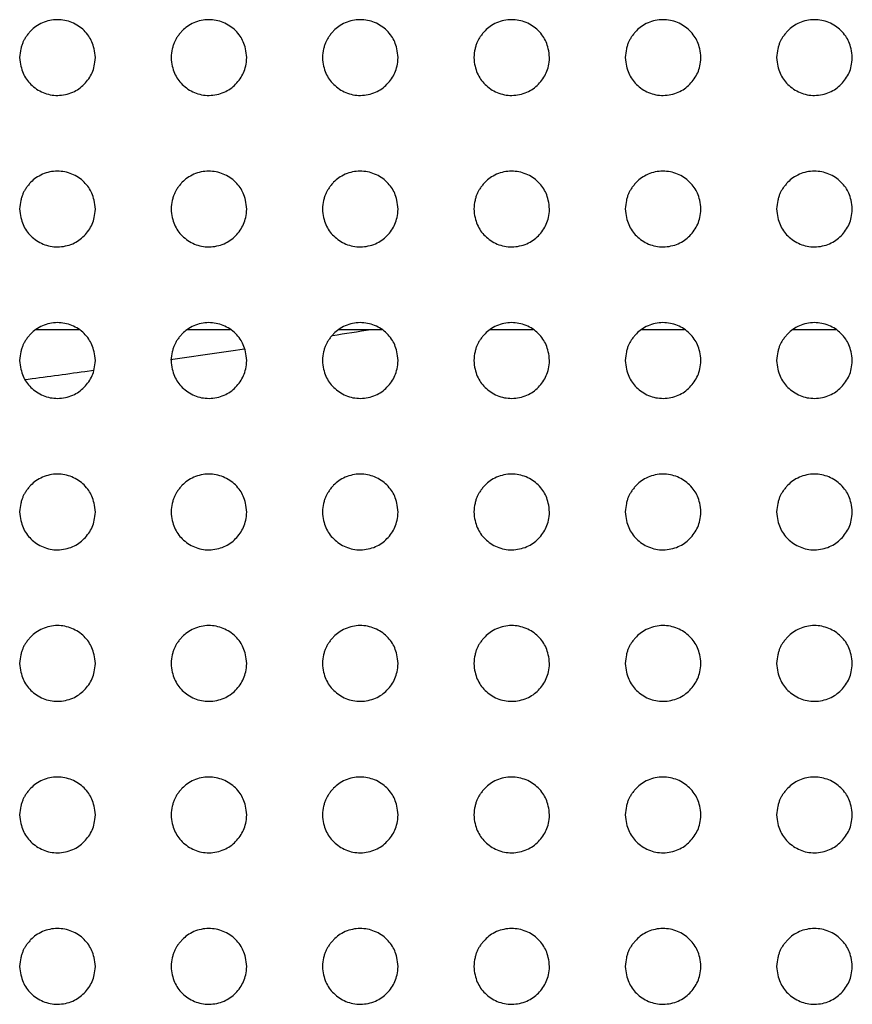
# Model space of a CAD drawing. Units: millimetres. Extents: x 0 to 7000, y 0 to 3600.
# Drawn here: x 1899 to 1910, y 1636 to 1649 of the extents above; entities that cross this region are included whole.
import ezdxf

# ---------------------------------------------------------------- set-up
doc = ezdxf.new("R2010")
doc.units = ezdxf.units.MM
doc.header["$LTSCALE"] = 385
doc.layers.get('0').update_dxf_attribs({"linetype": 'CONTINUOUS'})
doc.layers.add('02___PRT_ALL_AXES', color=7, linetype='CONTINUOUS')

msp = doc.modelspace()

# ---------------------------------------------------------------- linework, layer by layer
at = {"color": 7, "linetype": 'CONTINUOUS'}
for p, q in [((1899.439, 1644.707), (1900.004, 1644.707)), ((1901.439, 1644.707), (1902.004, 1644.707)), ((1903.439, 1644.707), (1904.004, 1644.707)), ((1903.864, 1644.707), (1904.004, 1644.707)), ((1905.439, 1644.707), (1906.004, 1644.707)), ((1905.439, 1644.707), (1906.004, 1644.707)), ((1907.439, 1644.707), (1908.004, 1644.707)), ((1909.439, 1644.708), (1910.004, 1644.708)), ((1900.082, 1644.153), (1900.202, 1644.17)), ((1900.082, 1644.153), (1900.201, 1644.169))]:
    msp.add_line(p, q, dxfattribs=at)
for centre, radius, start, end in [((1872.587, 1844.715), 202.438, 278.74138, 278.88791), ((1873.337, 1839.728), 197.395, 278.11887, 278.40583), ((1874.057, 1834.578), 192.195, 277.5425, 277.78212)]:
    msp.add_arc(centre, radius, start, end, dxfattribs=at)
at = {"layer": '02___PRT_ALL_AXES', "color": 7, "linetype": 'CONTINUOUS'}
for points, knots in [([(1900.221, 1648.297), (1900.218, 1648.339), (1900.207, 1648.417), (1900.177, 1648.508), (1900.138, 1648.58), (1900.073, 1648.657), (1900, 1648.716), (1899.912, 1648.763), (1899.818, 1648.791), (1899.72, 1648.801), (1899.618, 1648.79), (1899.521, 1648.759), (1899.432, 1648.709), (1899.38, 1648.663), (1899.337, 1648.615), (1899.307, 1648.575), (1899.282, 1648.537), (1899.265, 1648.501), (1899.249, 1648.46), (1899.232, 1648.396), (1899.224, 1648.34), (1899.221, 1648.298)], [0, 0, 0, 0, 0.062594, 0.125101, 0.187608, 0.250114, 0.312621, 0.375128, 0.437634, 0.500141, 0.562647, 0.625154, 0.687661, 0.750167, 0.781421, 0.812674, 0.843927, 0.875181, 0.906434, 0.937687, 1, 1, 1, 1]), ([(1902.221, 1648.297), (1902.218, 1648.339), (1902.207, 1648.417), (1902.177, 1648.508), (1902.138, 1648.58), (1902.073, 1648.657), (1902, 1648.716), (1901.912, 1648.763), (1901.818, 1648.791), (1901.719, 1648.801), (1901.618, 1648.79), (1901.521, 1648.759), (1901.432, 1648.709), (1901.38, 1648.663), (1901.337, 1648.615), (1901.307, 1648.575), (1901.282, 1648.537), (1901.265, 1648.501), (1901.249, 1648.46), (1901.232, 1648.396), (1901.224, 1648.34), (1901.221, 1648.298)], [0, 0, 0, 0, 0.062597, 0.125103, 0.18761, 0.250116, 0.312623, 0.37513, 0.437636, 0.500143, 0.56265, 0.625156, 0.687663, 0.750169, 0.781423, 0.812676, 0.843929, 0.875183, 0.906436, 0.937689, 1, 1, 1, 1]), ([(1904.221, 1648.297), (1904.218, 1648.339), (1904.207, 1648.417), (1904.177, 1648.508), (1904.138, 1648.58), (1904.073, 1648.657), (1904, 1648.716), (1903.912, 1648.763), (1903.818, 1648.791), (1903.719, 1648.801), (1903.618, 1648.79), (1903.521, 1648.759), (1903.432, 1648.709), (1903.38, 1648.663), (1903.337, 1648.615), (1903.307, 1648.575), (1903.282, 1648.537), (1903.265, 1648.501), (1903.249, 1648.46), (1903.232, 1648.396), (1903.224, 1648.34), (1903.221, 1648.298)], [0, 0, 0, 0, 0.062597, 0.125103, 0.18761, 0.250116, 0.312623, 0.37513, 0.437636, 0.500143, 0.56265, 0.625156, 0.687663, 0.750169, 0.781423, 0.812676, 0.843929, 0.875183, 0.906436, 0.937689, 1, 1, 1, 1]), ([(1906.221, 1648.297), (1906.218, 1648.339), (1906.207, 1648.417), (1906.177, 1648.508), (1906.138, 1648.58), (1906.073, 1648.657), (1906, 1648.716), (1905.912, 1648.763), (1905.818, 1648.791), (1905.719, 1648.801), (1905.618, 1648.79), (1905.521, 1648.759), (1905.432, 1648.709), (1905.38, 1648.663), (1905.337, 1648.615), (1905.307, 1648.575), (1905.282, 1648.537), (1905.265, 1648.501), (1905.249, 1648.46), (1905.232, 1648.396), (1905.224, 1648.34), (1905.221, 1648.298)], [0, 0, 0, 0, 0.062597, 0.125103, 0.18761, 0.250116, 0.312623, 0.37513, 0.437636, 0.500143, 0.56265, 0.625156, 0.687663, 0.750169, 0.781423, 0.812676, 0.843929, 0.875183, 0.906436, 0.937689, 1, 1, 1, 1]), ([(1908.221, 1648.297), (1908.218, 1648.339), (1908.207, 1648.417), (1908.177, 1648.508), (1908.138, 1648.58), (1908.073, 1648.657), (1908, 1648.716), (1907.912, 1648.763), (1907.818, 1648.791), (1907.719, 1648.801), (1907.618, 1648.79), (1907.521, 1648.759), (1907.432, 1648.709), (1907.38, 1648.663), (1907.337, 1648.615), (1907.307, 1648.575), (1907.282, 1648.537), (1907.265, 1648.501), (1907.249, 1648.46), (1907.232, 1648.396), (1907.224, 1648.34), (1907.221, 1648.298)], [0, 0, 0, 0, 0.062597, 0.125103, 0.18761, 0.250116, 0.312623, 0.37513, 0.437636, 0.500143, 0.56265, 0.625156, 0.687663, 0.750169, 0.781423, 0.812676, 0.843929, 0.875183, 0.906436, 0.937689, 1, 1, 1, 1]), ([(1910.221, 1648.297), (1910.218, 1648.339), (1910.207, 1648.417), (1910.177, 1648.508), (1910.138, 1648.58), (1910.073, 1648.657), (1910, 1648.716), (1909.912, 1648.763), (1909.818, 1648.791), (1909.719, 1648.801), (1909.618, 1648.79), (1909.521, 1648.759), (1909.432, 1648.709), (1909.38, 1648.663), (1909.337, 1648.615), (1909.307, 1648.575), (1909.282, 1648.537), (1909.265, 1648.501), (1909.249, 1648.46), (1909.232, 1648.396), (1909.224, 1648.34), (1909.221, 1648.298)], [0, 0, 0, 0, 0.062597, 0.125103, 0.18761, 0.250116, 0.312623, 0.37513, 0.437636, 0.500143, 0.56265, 0.625156, 0.687663, 0.750169, 0.781423, 0.812676, 0.843929, 0.875183, 0.906436, 0.937689, 1, 1, 1, 1]), ([(1899.221, 1648.298), (1899.227, 1648.214), (1899.258, 1648.083), (1899.359, 1647.937), (1899.526, 1647.823), (1899.721, 1647.784), (1899.932, 1647.829), (1900.08, 1647.937), (1900.191, 1648.094), (1900.216, 1648.214), (1900.221, 1648.297)], [0, 0, 0, 0, 0.125101, 0.250115, 0.375128, 0.500142, 0.625156, 0.75017, 0.875184, 1, 1, 1, 1]), ([(1901.221, 1648.298), (1901.227, 1648.214), (1901.258, 1648.083), (1901.359, 1647.937), (1901.526, 1647.823), (1901.721, 1647.784), (1901.932, 1647.829), (1902.08, 1647.937), (1902.191, 1648.094), (1902.216, 1648.214), (1902.221, 1648.297)], [0, 0, 0, 0, 0.125103, 0.250117, 0.375131, 0.500144, 0.625158, 0.750172, 0.875186, 1, 1, 1, 1]), ([(1903.221, 1648.298), (1903.227, 1648.214), (1903.258, 1648.083), (1903.359, 1647.937), (1903.526, 1647.823), (1903.721, 1647.784), (1903.932, 1647.829), (1904.08, 1647.937), (1904.191, 1648.094), (1904.216, 1648.214), (1904.221, 1648.297)], [0, 0, 0, 0, 0.125103, 0.250117, 0.375131, 0.500144, 0.625158, 0.750172, 0.875186, 1, 1, 1, 1]), ([(1905.221, 1648.298), (1905.227, 1648.214), (1905.258, 1648.083), (1905.359, 1647.937), (1905.526, 1647.823), (1905.721, 1647.784), (1905.932, 1647.829), (1906.08, 1647.937), (1906.191, 1648.094), (1906.216, 1648.214), (1906.221, 1648.297)], [0, 0, 0, 0, 0.125103, 0.250117, 0.375131, 0.500144, 0.625158, 0.750172, 0.875186, 1, 1, 1, 1]), ([(1907.221, 1648.298), (1907.227, 1648.214), (1907.258, 1648.083), (1907.359, 1647.937), (1907.526, 1647.823), (1907.721, 1647.784), (1907.932, 1647.829), (1908.08, 1647.937), (1908.191, 1648.094), (1908.216, 1648.214), (1908.221, 1648.297)], [0, 0, 0, 0, 0.125103, 0.250117, 0.375131, 0.500144, 0.625158, 0.750172, 0.875186, 1, 1, 1, 1]), ([(1909.221, 1648.298), (1909.227, 1648.214), (1909.258, 1648.083), (1909.359, 1647.937), (1909.526, 1647.823), (1909.721, 1647.784), (1909.932, 1647.829), (1910.08, 1647.937), (1910.191, 1648.094), (1910.216, 1648.214), (1910.221, 1648.297)], [0, 0, 0, 0, 0.125103, 0.250117, 0.375131, 0.500144, 0.625158, 0.750172, 0.875186, 1, 1, 1, 1]), ([(1900.221, 1646.297), (1900.218, 1646.339), (1900.207, 1646.417), (1900.177, 1646.508), (1900.138, 1646.58), (1900.073, 1646.657), (1900, 1646.716), (1899.912, 1646.763), (1899.818, 1646.791), (1899.72, 1646.801), (1899.618, 1646.79), (1899.521, 1646.759), (1899.432, 1646.709), (1899.38, 1646.663), (1899.337, 1646.615), (1899.307, 1646.575), (1899.282, 1646.537), (1899.265, 1646.501), (1899.249, 1646.46), (1899.232, 1646.396), (1899.224, 1646.34), (1899.221, 1646.298)], [0, 0, 0, 0, 0.062594, 0.125101, 0.187608, 0.250114, 0.312621, 0.375128, 0.437634, 0.500141, 0.562647, 0.625154, 0.687661, 0.750167, 0.781421, 0.812674, 0.843927, 0.875181, 0.906434, 0.937687, 1, 1, 1, 1]), ([(1902.221, 1646.297), (1902.218, 1646.339), (1902.207, 1646.417), (1902.177, 1646.508), (1902.138, 1646.58), (1902.073, 1646.657), (1902, 1646.716), (1901.912, 1646.763), (1901.818, 1646.791), (1901.719, 1646.801), (1901.618, 1646.79), (1901.521, 1646.759), (1901.432, 1646.709), (1901.38, 1646.663), (1901.337, 1646.615), (1901.307, 1646.575), (1901.282, 1646.537), (1901.265, 1646.501), (1901.249, 1646.46), (1901.232, 1646.396), (1901.224, 1646.34), (1901.221, 1646.298)], [0, 0, 0, 0, 0.062597, 0.125103, 0.18761, 0.250116, 0.312623, 0.37513, 0.437636, 0.500143, 0.56265, 0.625156, 0.687663, 0.750169, 0.781423, 0.812676, 0.843929, 0.875183, 0.906436, 0.937689, 1, 1, 1, 1]), ([(1904.221, 1646.297), (1904.218, 1646.339), (1904.207, 1646.417), (1904.177, 1646.508), (1904.138, 1646.58), (1904.073, 1646.657), (1904, 1646.716), (1903.912, 1646.763), (1903.818, 1646.791), (1903.719, 1646.801), (1903.618, 1646.79), (1903.521, 1646.759), (1903.432, 1646.709), (1903.38, 1646.663), (1903.337, 1646.615), (1903.307, 1646.575), (1903.282, 1646.537), (1903.265, 1646.501), (1903.249, 1646.46), (1903.232, 1646.396), (1903.224, 1646.34), (1903.221, 1646.298)], [0, 0, 0, 0, 0.062597, 0.125103, 0.18761, 0.250116, 0.312623, 0.37513, 0.437636, 0.500143, 0.56265, 0.625156, 0.687663, 0.750169, 0.781423, 0.812676, 0.843929, 0.875183, 0.906436, 0.937689, 1, 1, 1, 1]), ([(1906.221, 1646.297), (1906.218, 1646.339), (1906.207, 1646.417), (1906.177, 1646.508), (1906.138, 1646.58), (1906.073, 1646.657), (1906, 1646.716), (1905.912, 1646.763), (1905.818, 1646.791), (1905.719, 1646.801), (1905.618, 1646.79), (1905.521, 1646.759), (1905.432, 1646.709), (1905.38, 1646.663), (1905.337, 1646.615), (1905.307, 1646.575), (1905.282, 1646.537), (1905.265, 1646.501), (1905.249, 1646.46), (1905.232, 1646.396), (1905.224, 1646.34), (1905.221, 1646.298)], [0, 0, 0, 0, 0.062597, 0.125103, 0.18761, 0.250116, 0.312623, 0.37513, 0.437636, 0.500143, 0.56265, 0.625156, 0.687663, 0.750169, 0.781423, 0.812676, 0.843929, 0.875183, 0.906436, 0.937689, 1, 1, 1, 1]), ([(1908.221, 1646.297), (1908.218, 1646.339), (1908.207, 1646.417), (1908.177, 1646.508), (1908.138, 1646.58), (1908.073, 1646.657), (1908, 1646.716), (1907.912, 1646.763), (1907.818, 1646.791), (1907.719, 1646.801), (1907.618, 1646.79), (1907.521, 1646.759), (1907.432, 1646.709), (1907.38, 1646.663), (1907.337, 1646.615), (1907.307, 1646.575), (1907.282, 1646.537), (1907.265, 1646.501), (1907.249, 1646.46), (1907.232, 1646.396), (1907.224, 1646.34), (1907.221, 1646.298)], [0, 0, 0, 0, 0.062597, 0.125103, 0.18761, 0.250116, 0.312623, 0.37513, 0.437636, 0.500143, 0.56265, 0.625156, 0.687663, 0.750169, 0.781423, 0.812676, 0.843929, 0.875183, 0.906436, 0.937689, 1, 1, 1, 1]), ([(1910.221, 1646.297), (1910.218, 1646.339), (1910.207, 1646.417), (1910.177, 1646.508), (1910.138, 1646.58), (1910.073, 1646.657), (1910, 1646.716), (1909.912, 1646.763), (1909.818, 1646.791), (1909.719, 1646.801), (1909.618, 1646.79), (1909.521, 1646.759), (1909.432, 1646.709), (1909.38, 1646.663), (1909.337, 1646.615), (1909.307, 1646.575), (1909.282, 1646.537), (1909.265, 1646.501), (1909.249, 1646.46), (1909.232, 1646.396), (1909.224, 1646.34), (1909.221, 1646.298)], [0, 0, 0, 0, 0.062597, 0.125103, 0.18761, 0.250116, 0.312623, 0.37513, 0.437636, 0.500143, 0.56265, 0.625156, 0.687663, 0.750169, 0.781423, 0.812676, 0.843929, 0.875183, 0.906436, 0.937689, 1, 1, 1, 1]), ([(1899.221, 1646.298), (1899.227, 1646.214), (1899.258, 1646.083), (1899.359, 1645.937), (1899.526, 1645.823), (1899.721, 1645.784), (1899.932, 1645.829), (1900.08, 1645.937), (1900.191, 1646.094), (1900.216, 1646.214), (1900.221, 1646.297)], [0, 0, 0, 0, 0.125101, 0.250115, 0.375128, 0.500142, 0.625156, 0.75017, 0.875184, 1, 1, 1, 1]), ([(1901.221, 1646.298), (1901.227, 1646.214), (1901.258, 1646.083), (1901.359, 1645.937), (1901.526, 1645.823), (1901.721, 1645.784), (1901.932, 1645.829), (1902.08, 1645.937), (1902.191, 1646.094), (1902.216, 1646.214), (1902.221, 1646.297)], [0, 0, 0, 0, 0.125103, 0.250117, 0.375131, 0.500144, 0.625158, 0.750172, 0.875186, 1, 1, 1, 1]), ([(1903.221, 1646.298), (1903.227, 1646.214), (1903.258, 1646.083), (1903.359, 1645.937), (1903.526, 1645.823), (1903.721, 1645.784), (1903.932, 1645.829), (1904.08, 1645.937), (1904.191, 1646.094), (1904.216, 1646.214), (1904.221, 1646.297)], [0, 0, 0, 0, 0.125103, 0.250117, 0.375131, 0.500144, 0.625158, 0.750172, 0.875186, 1, 1, 1, 1]), ([(1905.221, 1646.298), (1905.227, 1646.214), (1905.258, 1646.083), (1905.359, 1645.937), (1905.526, 1645.823), (1905.721, 1645.784), (1905.932, 1645.829), (1906.08, 1645.937), (1906.191, 1646.094), (1906.216, 1646.214), (1906.221, 1646.297)], [0, 0, 0, 0, 0.125103, 0.250117, 0.375131, 0.500144, 0.625158, 0.750172, 0.875186, 1, 1, 1, 1]), ([(1907.221, 1646.298), (1907.227, 1646.214), (1907.258, 1646.083), (1907.359, 1645.937), (1907.526, 1645.823), (1907.721, 1645.784), (1907.932, 1645.829), (1908.08, 1645.937), (1908.191, 1646.094), (1908.216, 1646.214), (1908.221, 1646.297)], [0, 0, 0, 0, 0.125103, 0.250117, 0.375131, 0.500144, 0.625158, 0.750172, 0.875186, 1, 1, 1, 1]), ([(1909.221, 1646.298), (1909.227, 1646.214), (1909.258, 1646.083), (1909.359, 1645.937), (1909.526, 1645.823), (1909.721, 1645.784), (1909.932, 1645.829), (1910.08, 1645.937), (1910.191, 1646.094), (1910.216, 1646.214), (1910.221, 1646.297)], [0, 0, 0, 0, 0.125103, 0.250117, 0.375131, 0.500144, 0.625158, 0.750172, 0.875186, 1, 1, 1, 1]), ([(1900.221, 1644.297), (1900.218, 1644.339), (1900.207, 1644.417), (1900.177, 1644.508), (1900.138, 1644.58), (1900.073, 1644.657), (1900, 1644.716), (1899.912, 1644.763), (1899.818, 1644.791), (1899.72, 1644.801), (1899.618, 1644.79), (1899.521, 1644.759), (1899.432, 1644.709), (1899.38, 1644.663), (1899.337, 1644.615), (1899.307, 1644.575), (1899.282, 1644.537), (1899.265, 1644.501), (1899.249, 1644.46), (1899.232, 1644.396), (1899.224, 1644.34), (1899.221, 1644.298)], [0, 0, 0, 0, 0.062594, 0.125101, 0.187608, 0.250114, 0.312621, 0.375128, 0.437634, 0.500141, 0.562647, 0.625154, 0.687661, 0.750167, 0.781421, 0.812674, 0.843927, 0.875181, 0.906434, 0.937687, 1, 1, 1, 1]), ([(1902.221, 1644.297), (1902.218, 1644.339), (1902.207, 1644.417), (1902.177, 1644.508), (1902.138, 1644.58), (1902.073, 1644.657), (1902, 1644.716), (1901.912, 1644.763), (1901.818, 1644.791), (1901.719, 1644.801), (1901.618, 1644.79), (1901.521, 1644.759), (1901.432, 1644.709), (1901.38, 1644.663), (1901.337, 1644.615), (1901.307, 1644.575), (1901.282, 1644.537), (1901.265, 1644.501), (1901.249, 1644.46), (1901.232, 1644.396), (1901.224, 1644.34), (1901.221, 1644.298)], [0, 0, 0, 0, 0.062597, 0.125103, 0.18761, 0.250116, 0.312623, 0.37513, 0.437636, 0.500143, 0.56265, 0.625156, 0.687663, 0.750169, 0.781423, 0.812676, 0.843929, 0.875183, 0.906436, 0.937689, 1, 1, 1, 1]), ([(1904.221, 1644.297), (1904.218, 1644.339), (1904.207, 1644.417), (1904.177, 1644.508), (1904.138, 1644.58), (1904.073, 1644.657), (1904, 1644.716), (1903.912, 1644.763), (1903.818, 1644.791), (1903.719, 1644.801), (1903.618, 1644.79), (1903.521, 1644.759), (1903.432, 1644.709), (1903.38, 1644.663), (1903.337, 1644.615), (1903.307, 1644.575), (1903.282, 1644.537), (1903.265, 1644.501), (1903.249, 1644.46), (1903.232, 1644.396), (1903.224, 1644.34), (1903.221, 1644.298)], [0, 0, 0, 0, 0.062597, 0.125103, 0.18761, 0.250116, 0.312623, 0.37513, 0.437636, 0.500143, 0.56265, 0.625156, 0.687663, 0.750169, 0.781423, 0.812676, 0.843929, 0.875183, 0.906436, 0.937689, 1, 1, 1, 1]), ([(1906.221, 1644.297), (1906.218, 1644.339), (1906.207, 1644.417), (1906.177, 1644.508), (1906.138, 1644.58), (1906.073, 1644.657), (1906, 1644.716), (1905.912, 1644.763), (1905.818, 1644.791), (1905.719, 1644.801), (1905.618, 1644.79), (1905.521, 1644.759), (1905.432, 1644.709), (1905.38, 1644.663), (1905.337, 1644.615), (1905.307, 1644.575), (1905.282, 1644.537), (1905.265, 1644.501), (1905.249, 1644.46), (1905.232, 1644.396), (1905.224, 1644.34), (1905.221, 1644.298)], [0, 0, 0, 0, 0.062597, 0.125103, 0.18761, 0.250116, 0.312623, 0.37513, 0.437636, 0.500143, 0.56265, 0.625156, 0.687663, 0.750169, 0.781423, 0.812676, 0.843929, 0.875183, 0.906436, 0.937689, 1, 1, 1, 1]), ([(1908.221, 1644.297), (1908.218, 1644.339), (1908.207, 1644.417), (1908.177, 1644.508), (1908.138, 1644.58), (1908.073, 1644.657), (1908, 1644.716), (1907.912, 1644.763), (1907.818, 1644.791), (1907.719, 1644.801), (1907.618, 1644.79), (1907.521, 1644.759), (1907.432, 1644.709), (1907.38, 1644.663), (1907.337, 1644.615), (1907.307, 1644.575), (1907.282, 1644.537), (1907.265, 1644.501), (1907.249, 1644.46), (1907.232, 1644.396), (1907.224, 1644.34), (1907.221, 1644.298)], [0, 0, 0, 0, 0.062597, 0.125103, 0.18761, 0.250116, 0.312623, 0.37513, 0.437636, 0.500143, 0.56265, 0.625156, 0.687663, 0.750169, 0.781423, 0.812676, 0.843929, 0.875183, 0.906436, 0.937689, 1, 1, 1, 1]), ([(1910.221, 1644.297), (1910.218, 1644.339), (1910.207, 1644.417), (1910.177, 1644.508), (1910.138, 1644.58), (1910.073, 1644.657), (1910, 1644.716), (1909.912, 1644.763), (1909.818, 1644.791), (1909.719, 1644.801), (1909.618, 1644.79), (1909.521, 1644.759), (1909.432, 1644.709), (1909.38, 1644.663), (1909.337, 1644.615), (1909.307, 1644.575), (1909.282, 1644.537), (1909.265, 1644.501), (1909.249, 1644.46), (1909.232, 1644.396), (1909.224, 1644.34), (1909.221, 1644.298)], [0, 0, 0, 0, 0.062597, 0.125103, 0.18761, 0.250116, 0.312623, 0.37513, 0.437636, 0.500143, 0.56265, 0.625156, 0.687663, 0.750169, 0.781423, 0.812676, 0.843929, 0.875183, 0.906436, 0.937689, 1, 1, 1, 1]), ([(1899.221, 1644.298), (1899.227, 1644.214), (1899.258, 1644.083), (1899.359, 1643.937), (1899.526, 1643.823), (1899.721, 1643.784), (1899.932, 1643.829), (1900.08, 1643.937), (1900.191, 1644.094), (1900.216, 1644.214), (1900.221, 1644.297)], [0, 0, 0, 0, 0.125101, 0.250115, 0.375128, 0.500142, 0.625156, 0.75017, 0.875184, 1, 1, 1, 1]), ([(1901.221, 1644.298), (1901.227, 1644.214), (1901.258, 1644.083), (1901.359, 1643.937), (1901.526, 1643.823), (1901.721, 1643.784), (1901.932, 1643.829), (1902.08, 1643.937), (1902.191, 1644.094), (1902.216, 1644.214), (1902.221, 1644.297)], [0, 0, 0, 0, 0.125103, 0.250117, 0.375131, 0.500144, 0.625158, 0.750172, 0.875186, 1, 1, 1, 1]), ([(1903.221, 1644.298), (1903.227, 1644.214), (1903.258, 1644.083), (1903.359, 1643.937), (1903.526, 1643.823), (1903.721, 1643.784), (1903.932, 1643.829), (1904.08, 1643.937), (1904.191, 1644.094), (1904.216, 1644.214), (1904.221, 1644.297)], [0, 0, 0, 0, 0.125103, 0.250117, 0.375131, 0.500144, 0.625158, 0.750172, 0.875186, 1, 1, 1, 1]), ([(1905.221, 1644.298), (1905.227, 1644.214), (1905.258, 1644.083), (1905.359, 1643.937), (1905.526, 1643.823), (1905.721, 1643.784), (1905.932, 1643.829), (1906.08, 1643.937), (1906.191, 1644.094), (1906.216, 1644.214), (1906.221, 1644.297)], [0, 0, 0, 0, 0.125103, 0.250117, 0.375131, 0.500144, 0.625158, 0.750172, 0.875186, 1, 1, 1, 1]), ([(1907.221, 1644.298), (1907.227, 1644.214), (1907.258, 1644.083), (1907.359, 1643.937), (1907.526, 1643.823), (1907.721, 1643.784), (1907.932, 1643.829), (1908.08, 1643.937), (1908.191, 1644.094), (1908.216, 1644.214), (1908.221, 1644.297)], [0, 0, 0, 0, 0.125103, 0.250117, 0.375131, 0.500144, 0.625158, 0.750172, 0.875186, 1, 1, 1, 1]), ([(1909.221, 1644.298), (1909.227, 1644.214), (1909.258, 1644.083), (1909.359, 1643.937), (1909.526, 1643.823), (1909.721, 1643.784), (1909.932, 1643.829), (1910.08, 1643.937), (1910.191, 1644.094), (1910.216, 1644.214), (1910.221, 1644.297)], [0, 0, 0, 0, 0.125103, 0.250117, 0.375131, 0.500144, 0.625158, 0.750172, 0.875186, 1, 1, 1, 1]), ([(1900.221, 1642.297), (1900.218, 1642.339), (1900.207, 1642.417), (1900.177, 1642.508), (1900.138, 1642.58), (1900.073, 1642.657), (1900, 1642.716), (1899.912, 1642.763), (1899.818, 1642.791), (1899.72, 1642.801), (1899.618, 1642.79), (1899.521, 1642.759), (1899.432, 1642.709), (1899.38, 1642.663), (1899.337, 1642.615), (1899.307, 1642.575), (1899.282, 1642.537), (1899.265, 1642.501), (1899.249, 1642.46), (1899.232, 1642.396), (1899.224, 1642.34), (1899.221, 1642.298)], [0, 0, 0, 0, 0.062594, 0.125101, 0.187608, 0.250114, 0.312621, 0.375128, 0.437634, 0.500141, 0.562647, 0.625154, 0.687661, 0.750167, 0.781421, 0.812674, 0.843927, 0.875181, 0.906434, 0.937687, 1, 1, 1, 1]), ([(1902.221, 1642.297), (1902.218, 1642.339), (1902.207, 1642.417), (1902.177, 1642.508), (1902.138, 1642.58), (1902.073, 1642.657), (1902, 1642.716), (1901.912, 1642.763), (1901.818, 1642.791), (1901.719, 1642.801), (1901.618, 1642.79), (1901.521, 1642.759), (1901.432, 1642.709), (1901.38, 1642.663), (1901.337, 1642.615), (1901.307, 1642.575), (1901.282, 1642.537), (1901.265, 1642.501), (1901.249, 1642.46), (1901.232, 1642.396), (1901.224, 1642.34), (1901.221, 1642.298)], [0, 0, 0, 0, 0.062597, 0.125103, 0.18761, 0.250116, 0.312623, 0.37513, 0.437636, 0.500143, 0.56265, 0.625156, 0.687663, 0.750169, 0.781423, 0.812676, 0.843929, 0.875183, 0.906436, 0.937689, 1, 1, 1, 1]), ([(1904.221, 1642.297), (1904.218, 1642.339), (1904.207, 1642.417), (1904.177, 1642.508), (1904.138, 1642.58), (1904.073, 1642.657), (1904, 1642.716), (1903.912, 1642.763), (1903.818, 1642.791), (1903.719, 1642.801), (1903.618, 1642.79), (1903.521, 1642.759), (1903.432, 1642.709), (1903.38, 1642.663), (1903.337, 1642.615), (1903.307, 1642.575), (1903.282, 1642.537), (1903.265, 1642.501), (1903.249, 1642.46), (1903.232, 1642.396), (1903.224, 1642.34), (1903.221, 1642.298)], [0, 0, 0, 0, 0.062597, 0.125103, 0.18761, 0.250116, 0.312623, 0.37513, 0.437636, 0.500143, 0.56265, 0.625156, 0.687663, 0.750169, 0.781423, 0.812676, 0.843929, 0.875183, 0.906436, 0.937689, 1, 1, 1, 1]), ([(1906.221, 1642.297), (1906.218, 1642.339), (1906.207, 1642.417), (1906.177, 1642.508), (1906.138, 1642.58), (1906.073, 1642.657), (1906, 1642.716), (1905.912, 1642.763), (1905.818, 1642.791), (1905.719, 1642.801), (1905.618, 1642.79), (1905.521, 1642.759), (1905.432, 1642.709), (1905.38, 1642.663), (1905.337, 1642.615), (1905.307, 1642.575), (1905.282, 1642.537), (1905.265, 1642.501), (1905.249, 1642.46), (1905.232, 1642.396), (1905.224, 1642.34), (1905.221, 1642.298)], [0, 0, 0, 0, 0.062597, 0.125103, 0.18761, 0.250116, 0.312623, 0.37513, 0.437636, 0.500143, 0.56265, 0.625156, 0.687663, 0.750169, 0.781423, 0.812676, 0.843929, 0.875183, 0.906436, 0.937689, 1, 1, 1, 1]), ([(1908.221, 1642.297), (1908.218, 1642.339), (1908.207, 1642.417), (1908.177, 1642.508), (1908.138, 1642.58), (1908.073, 1642.657), (1908, 1642.716), (1907.912, 1642.763), (1907.818, 1642.791), (1907.719, 1642.801), (1907.618, 1642.79), (1907.521, 1642.759), (1907.432, 1642.709), (1907.38, 1642.663), (1907.337, 1642.615), (1907.307, 1642.575), (1907.282, 1642.537), (1907.265, 1642.501), (1907.249, 1642.46), (1907.232, 1642.396), (1907.224, 1642.34), (1907.221, 1642.298)], [0, 0, 0, 0, 0.062597, 0.125103, 0.18761, 0.250116, 0.312623, 0.37513, 0.437636, 0.500143, 0.56265, 0.625156, 0.687663, 0.750169, 0.781423, 0.812676, 0.843929, 0.875183, 0.906436, 0.937689, 1, 1, 1, 1]), ([(1910.221, 1642.297), (1910.218, 1642.339), (1910.207, 1642.417), (1910.177, 1642.508), (1910.138, 1642.58), (1910.073, 1642.657), (1910, 1642.716), (1909.912, 1642.763), (1909.818, 1642.791), (1909.719, 1642.801), (1909.618, 1642.79), (1909.521, 1642.759), (1909.432, 1642.709), (1909.38, 1642.663), (1909.337, 1642.615), (1909.307, 1642.575), (1909.282, 1642.537), (1909.265, 1642.501), (1909.249, 1642.46), (1909.232, 1642.396), (1909.224, 1642.34), (1909.221, 1642.298)], [0, 0, 0, 0, 0.062597, 0.125103, 0.18761, 0.250116, 0.312623, 0.37513, 0.437636, 0.500143, 0.56265, 0.625156, 0.687663, 0.750169, 0.781423, 0.812676, 0.843929, 0.875183, 0.906436, 0.937689, 1, 1, 1, 1]), ([(1899.221, 1642.298), (1899.227, 1642.214), (1899.258, 1642.083), (1899.359, 1641.937), (1899.526, 1641.823), (1899.721, 1641.784), (1899.932, 1641.829), (1900.08, 1641.937), (1900.191, 1642.094), (1900.216, 1642.214), (1900.221, 1642.297)], [0, 0, 0, 0, 0.125101, 0.250115, 0.375128, 0.500142, 0.625156, 0.75017, 0.875184, 1, 1, 1, 1]), ([(1901.221, 1642.298), (1901.227, 1642.214), (1901.258, 1642.083), (1901.359, 1641.937), (1901.526, 1641.823), (1901.721, 1641.784), (1901.932, 1641.829), (1902.08, 1641.937), (1902.191, 1642.094), (1902.216, 1642.214), (1902.221, 1642.297)], [0, 0, 0, 0, 0.125103, 0.250117, 0.375131, 0.500144, 0.625158, 0.750172, 0.875186, 1, 1, 1, 1]), ([(1903.221, 1642.298), (1903.227, 1642.214), (1903.258, 1642.083), (1903.359, 1641.937), (1903.526, 1641.823), (1903.721, 1641.784), (1903.932, 1641.829), (1904.08, 1641.937), (1904.191, 1642.094), (1904.216, 1642.214), (1904.221, 1642.297)], [0, 0, 0, 0, 0.125103, 0.250117, 0.375131, 0.500144, 0.625158, 0.750172, 0.875186, 1, 1, 1, 1]), ([(1905.221, 1642.298), (1905.227, 1642.214), (1905.258, 1642.083), (1905.359, 1641.937), (1905.526, 1641.823), (1905.721, 1641.784), (1905.932, 1641.829), (1906.08, 1641.937), (1906.191, 1642.094), (1906.216, 1642.214), (1906.221, 1642.297)], [0, 0, 0, 0, 0.125103, 0.250117, 0.375131, 0.500144, 0.625158, 0.750172, 0.875186, 1, 1, 1, 1]), ([(1907.221, 1642.298), (1907.227, 1642.214), (1907.258, 1642.083), (1907.359, 1641.937), (1907.526, 1641.823), (1907.721, 1641.784), (1907.932, 1641.829), (1908.08, 1641.937), (1908.191, 1642.094), (1908.216, 1642.214), (1908.221, 1642.297)], [0, 0, 0, 0, 0.125103, 0.250117, 0.375131, 0.500144, 0.625158, 0.750172, 0.875186, 1, 1, 1, 1]), ([(1909.221, 1642.298), (1909.227, 1642.214), (1909.258, 1642.083), (1909.359, 1641.937), (1909.526, 1641.823), (1909.721, 1641.784), (1909.932, 1641.829), (1910.08, 1641.937), (1910.191, 1642.094), (1910.216, 1642.214), (1910.221, 1642.297)], [0, 0, 0, 0, 0.125103, 0.250117, 0.375131, 0.500144, 0.625158, 0.750172, 0.875186, 1, 1, 1, 1]), ([(1900.221, 1640.297), (1900.218, 1640.339), (1900.207, 1640.417), (1900.177, 1640.508), (1900.138, 1640.58), (1900.073, 1640.657), (1900, 1640.716), (1899.912, 1640.763), (1899.818, 1640.791), (1899.72, 1640.801), (1899.618, 1640.79), (1899.521, 1640.759), (1899.432, 1640.709), (1899.38, 1640.663), (1899.337, 1640.615), (1899.307, 1640.575), (1899.282, 1640.537), (1899.265, 1640.501), (1899.249, 1640.46), (1899.232, 1640.396), (1899.224, 1640.34), (1899.221, 1640.298)], [0, 0, 0, 0, 0.062594, 0.125101, 0.187608, 0.250114, 0.312621, 0.375128, 0.437634, 0.500141, 0.562647, 0.625154, 0.687661, 0.750167, 0.781421, 0.812674, 0.843927, 0.875181, 0.906434, 0.937687, 1, 1, 1, 1]), ([(1902.221, 1640.297), (1902.218, 1640.339), (1902.207, 1640.417), (1902.177, 1640.508), (1902.138, 1640.58), (1902.073, 1640.657), (1902, 1640.716), (1901.912, 1640.763), (1901.818, 1640.791), (1901.719, 1640.801), (1901.618, 1640.79), (1901.521, 1640.759), (1901.432, 1640.709), (1901.38, 1640.663), (1901.337, 1640.615), (1901.307, 1640.575), (1901.282, 1640.537), (1901.265, 1640.501), (1901.249, 1640.46), (1901.232, 1640.396), (1901.224, 1640.34), (1901.221, 1640.298)], [0, 0, 0, 0, 0.062597, 0.125103, 0.18761, 0.250116, 0.312623, 0.37513, 0.437636, 0.500143, 0.56265, 0.625156, 0.687663, 0.750169, 0.781423, 0.812676, 0.843929, 0.875183, 0.906436, 0.937689, 1, 1, 1, 1]), ([(1904.221, 1640.297), (1904.218, 1640.339), (1904.207, 1640.417), (1904.177, 1640.508), (1904.138, 1640.58), (1904.073, 1640.657), (1904, 1640.716), (1903.912, 1640.763), (1903.818, 1640.791), (1903.719, 1640.801), (1903.618, 1640.79), (1903.521, 1640.759), (1903.432, 1640.709), (1903.38, 1640.663), (1903.337, 1640.615), (1903.307, 1640.575), (1903.282, 1640.537), (1903.265, 1640.501), (1903.249, 1640.46), (1903.232, 1640.396), (1903.224, 1640.34), (1903.221, 1640.298)], [0, 0, 0, 0, 0.062597, 0.125103, 0.18761, 0.250116, 0.312623, 0.37513, 0.437636, 0.500143, 0.56265, 0.625156, 0.687663, 0.750169, 0.781423, 0.812676, 0.843929, 0.875183, 0.906436, 0.937689, 1, 1, 1, 1]), ([(1906.221, 1640.297), (1906.218, 1640.339), (1906.207, 1640.417), (1906.177, 1640.508), (1906.138, 1640.58), (1906.073, 1640.657), (1906, 1640.716), (1905.912, 1640.763), (1905.818, 1640.791), (1905.719, 1640.801), (1905.618, 1640.79), (1905.521, 1640.759), (1905.432, 1640.709), (1905.38, 1640.663), (1905.337, 1640.615), (1905.307, 1640.575), (1905.282, 1640.537), (1905.265, 1640.501), (1905.249, 1640.46), (1905.232, 1640.396), (1905.224, 1640.34), (1905.221, 1640.298)], [0, 0, 0, 0, 0.062597, 0.125103, 0.18761, 0.250116, 0.312623, 0.37513, 0.437636, 0.500143, 0.56265, 0.625156, 0.687663, 0.750169, 0.781423, 0.812676, 0.843929, 0.875183, 0.906436, 0.937689, 1, 1, 1, 1]), ([(1908.221, 1640.297), (1908.218, 1640.339), (1908.207, 1640.417), (1908.177, 1640.508), (1908.138, 1640.58), (1908.073, 1640.657), (1908, 1640.716), (1907.912, 1640.763), (1907.818, 1640.791), (1907.719, 1640.801), (1907.618, 1640.79), (1907.521, 1640.759), (1907.432, 1640.709), (1907.38, 1640.663), (1907.337, 1640.615), (1907.307, 1640.575), (1907.282, 1640.537), (1907.265, 1640.501), (1907.249, 1640.46), (1907.232, 1640.396), (1907.224, 1640.34), (1907.221, 1640.298)], [0, 0, 0, 0, 0.062597, 0.125103, 0.18761, 0.250116, 0.312623, 0.37513, 0.437636, 0.500143, 0.56265, 0.625156, 0.687663, 0.750169, 0.781423, 0.812676, 0.843929, 0.875183, 0.906436, 0.937689, 1, 1, 1, 1]), ([(1910.221, 1640.297), (1910.218, 1640.339), (1910.207, 1640.417), (1910.177, 1640.508), (1910.138, 1640.58), (1910.073, 1640.657), (1910, 1640.716), (1909.912, 1640.763), (1909.818, 1640.791), (1909.719, 1640.801), (1909.618, 1640.79), (1909.521, 1640.759), (1909.432, 1640.709), (1909.38, 1640.663), (1909.337, 1640.615), (1909.307, 1640.575), (1909.282, 1640.537), (1909.265, 1640.501), (1909.249, 1640.46), (1909.232, 1640.396), (1909.224, 1640.34), (1909.221, 1640.298)], [0, 0, 0, 0, 0.062597, 0.125103, 0.18761, 0.250116, 0.312623, 0.37513, 0.437636, 0.500143, 0.56265, 0.625156, 0.687663, 0.750169, 0.781423, 0.812676, 0.843929, 0.875183, 0.906436, 0.937689, 1, 1, 1, 1]), ([(1899.221, 1640.298), (1899.227, 1640.214), (1899.258, 1640.083), (1899.359, 1639.937), (1899.526, 1639.823), (1899.721, 1639.784), (1899.932, 1639.829), (1900.08, 1639.937), (1900.191, 1640.094), (1900.216, 1640.214), (1900.221, 1640.297)], [0, 0, 0, 0, 0.125101, 0.250115, 0.375128, 0.500142, 0.625156, 0.75017, 0.875184, 1, 1, 1, 1]), ([(1901.221, 1640.298), (1901.227, 1640.214), (1901.258, 1640.083), (1901.359, 1639.937), (1901.526, 1639.823), (1901.721, 1639.784), (1901.932, 1639.829), (1902.08, 1639.937), (1902.191, 1640.094), (1902.216, 1640.214), (1902.221, 1640.297)], [0, 0, 0, 0, 0.125103, 0.250117, 0.375131, 0.500144, 0.625158, 0.750172, 0.875186, 1, 1, 1, 1]), ([(1903.221, 1640.298), (1903.227, 1640.214), (1903.258, 1640.083), (1903.359, 1639.937), (1903.526, 1639.823), (1903.721, 1639.784), (1903.932, 1639.829), (1904.08, 1639.937), (1904.191, 1640.094), (1904.216, 1640.214), (1904.221, 1640.297)], [0, 0, 0, 0, 0.125103, 0.250117, 0.375131, 0.500144, 0.625158, 0.750172, 0.875186, 1, 1, 1, 1]), ([(1905.221, 1640.298), (1905.227, 1640.214), (1905.258, 1640.083), (1905.359, 1639.937), (1905.526, 1639.823), (1905.721, 1639.784), (1905.932, 1639.829), (1906.08, 1639.937), (1906.191, 1640.094), (1906.216, 1640.214), (1906.221, 1640.297)], [0, 0, 0, 0, 0.125103, 0.250117, 0.375131, 0.500144, 0.625158, 0.750172, 0.875186, 1, 1, 1, 1]), ([(1907.221, 1640.298), (1907.227, 1640.214), (1907.258, 1640.083), (1907.359, 1639.937), (1907.526, 1639.823), (1907.721, 1639.784), (1907.932, 1639.829), (1908.08, 1639.937), (1908.191, 1640.094), (1908.216, 1640.214), (1908.221, 1640.297)], [0, 0, 0, 0, 0.125103, 0.250117, 0.375131, 0.500144, 0.625158, 0.750172, 0.875186, 1, 1, 1, 1]), ([(1909.221, 1640.298), (1909.227, 1640.214), (1909.258, 1640.083), (1909.359, 1639.937), (1909.526, 1639.823), (1909.721, 1639.784), (1909.932, 1639.829), (1910.08, 1639.937), (1910.191, 1640.094), (1910.216, 1640.214), (1910.221, 1640.297)], [0, 0, 0, 0, 0.125103, 0.250117, 0.375131, 0.500144, 0.625158, 0.750172, 0.875186, 1, 1, 1, 1]), ([(1900.221, 1638.297), (1900.218, 1638.34), (1900.207, 1638.417), (1900.177, 1638.508), (1900.138, 1638.58), (1900.073, 1638.657), (1900, 1638.716), (1899.912, 1638.763), (1899.818, 1638.791), (1899.72, 1638.801), (1899.618, 1638.79), (1899.521, 1638.76), (1899.432, 1638.709), (1899.38, 1638.663), (1899.337, 1638.615), (1899.307, 1638.576), (1899.282, 1638.537), (1899.265, 1638.501), (1899.249, 1638.46), (1899.232, 1638.397), (1899.224, 1638.34), (1899.221, 1638.298)], [0, 0, 0, 0, 0.062594, 0.125101, 0.187608, 0.250114, 0.312621, 0.375128, 0.437634, 0.500141, 0.562647, 0.625154, 0.687661, 0.750167, 0.781421, 0.812674, 0.843927, 0.875181, 0.906434, 0.937687, 1, 1, 1, 1]), ([(1902.221, 1638.297), (1902.218, 1638.34), (1902.207, 1638.417), (1902.177, 1638.508), (1902.138, 1638.58), (1902.073, 1638.657), (1902, 1638.716), (1901.912, 1638.763), (1901.818, 1638.791), (1901.719, 1638.801), (1901.618, 1638.79), (1901.521, 1638.76), (1901.432, 1638.709), (1901.38, 1638.663), (1901.337, 1638.615), (1901.307, 1638.576), (1901.282, 1638.537), (1901.265, 1638.501), (1901.249, 1638.46), (1901.232, 1638.397), (1901.224, 1638.34), (1901.221, 1638.298)], [0, 0, 0, 0, 0.062597, 0.125103, 0.18761, 0.250116, 0.312623, 0.37513, 0.437636, 0.500143, 0.56265, 0.625156, 0.687663, 0.750169, 0.781423, 0.812676, 0.843929, 0.875183, 0.906436, 0.937689, 1, 1, 1, 1]), ([(1904.221, 1638.297), (1904.218, 1638.34), (1904.207, 1638.417), (1904.177, 1638.508), (1904.138, 1638.58), (1904.073, 1638.657), (1904, 1638.716), (1903.912, 1638.763), (1903.818, 1638.791), (1903.719, 1638.801), (1903.618, 1638.79), (1903.521, 1638.76), (1903.432, 1638.709), (1903.38, 1638.663), (1903.337, 1638.615), (1903.307, 1638.576), (1903.282, 1638.537), (1903.265, 1638.501), (1903.249, 1638.46), (1903.232, 1638.397), (1903.224, 1638.34), (1903.221, 1638.298)], [0, 0, 0, 0, 0.062597, 0.125103, 0.18761, 0.250116, 0.312623, 0.37513, 0.437636, 0.500143, 0.56265, 0.625156, 0.687663, 0.750169, 0.781423, 0.812676, 0.843929, 0.875183, 0.906436, 0.937689, 1, 1, 1, 1]), ([(1906.221, 1638.297), (1906.218, 1638.34), (1906.207, 1638.417), (1906.177, 1638.508), (1906.138, 1638.58), (1906.073, 1638.657), (1906, 1638.716), (1905.912, 1638.763), (1905.818, 1638.791), (1905.719, 1638.801), (1905.618, 1638.79), (1905.521, 1638.76), (1905.432, 1638.709), (1905.38, 1638.663), (1905.337, 1638.615), (1905.307, 1638.576), (1905.282, 1638.537), (1905.265, 1638.501), (1905.249, 1638.46), (1905.232, 1638.397), (1905.224, 1638.34), (1905.221, 1638.298)], [0, 0, 0, 0, 0.062597, 0.125103, 0.18761, 0.250116, 0.312623, 0.37513, 0.437636, 0.500143, 0.56265, 0.625156, 0.687663, 0.750169, 0.781423, 0.812676, 0.843929, 0.875183, 0.906436, 0.937689, 1, 1, 1, 1]), ([(1908.221, 1638.297), (1908.218, 1638.34), (1908.207, 1638.417), (1908.177, 1638.508), (1908.138, 1638.58), (1908.073, 1638.657), (1908, 1638.716), (1907.912, 1638.763), (1907.818, 1638.791), (1907.719, 1638.801), (1907.618, 1638.79), (1907.521, 1638.76), (1907.432, 1638.709), (1907.38, 1638.663), (1907.337, 1638.615), (1907.307, 1638.576), (1907.282, 1638.537), (1907.265, 1638.501), (1907.249, 1638.46), (1907.232, 1638.397), (1907.224, 1638.34), (1907.221, 1638.298)], [0, 0, 0, 0, 0.062597, 0.125103, 0.18761, 0.250116, 0.312623, 0.37513, 0.437636, 0.500143, 0.56265, 0.625156, 0.687663, 0.750169, 0.781423, 0.812676, 0.843929, 0.875183, 0.906436, 0.937689, 1, 1, 1, 1]), ([(1910.221, 1638.297), (1910.218, 1638.34), (1910.207, 1638.417), (1910.177, 1638.508), (1910.138, 1638.58), (1910.073, 1638.657), (1910, 1638.716), (1909.912, 1638.763), (1909.818, 1638.791), (1909.719, 1638.801), (1909.618, 1638.79), (1909.521, 1638.76), (1909.432, 1638.709), (1909.38, 1638.663), (1909.337, 1638.615), (1909.307, 1638.576), (1909.282, 1638.537), (1909.265, 1638.501), (1909.249, 1638.46), (1909.232, 1638.397), (1909.224, 1638.34), (1909.221, 1638.298)], [0, 0, 0, 0, 0.062597, 0.125103, 0.18761, 0.250116, 0.312623, 0.37513, 0.437636, 0.500143, 0.56265, 0.625156, 0.687663, 0.750169, 0.781423, 0.812676, 0.843929, 0.875183, 0.906436, 0.937689, 1, 1, 1, 1]), ([(1899.221, 1638.298), (1899.227, 1638.214), (1899.258, 1638.083), (1899.359, 1637.937), (1899.526, 1637.823), (1899.721, 1637.784), (1899.932, 1637.829), (1900.08, 1637.937), (1900.191, 1638.094), (1900.216, 1638.214), (1900.221, 1638.297)], [0, 0, 0, 0, 0.125101, 0.250115, 0.375128, 0.500142, 0.625156, 0.75017, 0.875184, 1, 1, 1, 1]), ([(1901.221, 1638.298), (1901.227, 1638.214), (1901.258, 1638.083), (1901.359, 1637.937), (1901.526, 1637.823), (1901.721, 1637.784), (1901.932, 1637.829), (1902.08, 1637.938), (1902.191, 1638.094), (1902.216, 1638.214), (1902.221, 1638.297)], [0, 0, 0, 0, 0.125103, 0.250117, 0.375131, 0.500144, 0.625158, 0.750172, 0.875186, 1, 1, 1, 1]), ([(1903.221, 1638.298), (1903.227, 1638.214), (1903.258, 1638.083), (1903.359, 1637.937), (1903.526, 1637.823), (1903.721, 1637.784), (1903.932, 1637.829), (1904.08, 1637.938), (1904.191, 1638.094), (1904.216, 1638.214), (1904.221, 1638.297)], [0, 0, 0, 0, 0.125103, 0.250117, 0.375131, 0.500144, 0.625158, 0.750172, 0.875186, 1, 1, 1, 1]), ([(1905.221, 1638.298), (1905.227, 1638.214), (1905.258, 1638.083), (1905.359, 1637.937), (1905.526, 1637.823), (1905.721, 1637.784), (1905.932, 1637.829), (1906.08, 1637.938), (1906.191, 1638.094), (1906.216, 1638.214), (1906.221, 1638.297)], [0, 0, 0, 0, 0.125103, 0.250117, 0.375131, 0.500144, 0.625158, 0.750172, 0.875186, 1, 1, 1, 1]), ([(1907.221, 1638.298), (1907.227, 1638.214), (1907.258, 1638.083), (1907.359, 1637.937), (1907.526, 1637.823), (1907.721, 1637.784), (1907.932, 1637.829), (1908.08, 1637.938), (1908.191, 1638.094), (1908.216, 1638.214), (1908.221, 1638.297)], [0, 0, 0, 0, 0.125103, 0.250117, 0.375131, 0.500144, 0.625158, 0.750172, 0.875186, 1, 1, 1, 1]), ([(1909.221, 1638.298), (1909.227, 1638.214), (1909.258, 1638.083), (1909.359, 1637.937), (1909.526, 1637.823), (1909.721, 1637.784), (1909.932, 1637.829), (1910.08, 1637.938), (1910.191, 1638.094), (1910.216, 1638.214), (1910.221, 1638.297)], [0, 0, 0, 0, 0.125103, 0.250117, 0.375131, 0.500144, 0.625158, 0.750172, 0.875186, 1, 1, 1, 1]), ([(1900.221, 1636.297), (1900.218, 1636.34), (1900.207, 1636.417), (1900.177, 1636.508), (1900.138, 1636.58), (1900.073, 1636.657), (1900, 1636.716), (1899.912, 1636.763), (1899.818, 1636.791), (1899.72, 1636.801), (1899.618, 1636.79), (1899.521, 1636.76), (1899.432, 1636.709), (1899.381, 1636.664), (1899.337, 1636.615), (1899.307, 1636.576), (1899.282, 1636.537), (1899.265, 1636.501), (1899.249, 1636.46), (1899.232, 1636.397), (1899.224, 1636.34), (1899.221, 1636.298)], [0, 0, 0, 0, 0.062596, 0.125103, 0.18761, 0.250116, 0.312623, 0.37513, 0.437636, 0.500143, 0.56265, 0.625156, 0.687663, 0.75017, 0.781423, 0.812676, 0.84393, 0.875183, 0.906436, 0.93769, 1, 1, 1, 1]), ([(1902.221, 1636.297), (1902.218, 1636.34), (1902.207, 1636.417), (1902.177, 1636.508), (1902.138, 1636.58), (1902.073, 1636.657), (1902, 1636.716), (1901.912, 1636.763), (1901.818, 1636.791), (1901.719, 1636.801), (1901.618, 1636.79), (1901.521, 1636.76), (1901.432, 1636.709), (1901.38, 1636.663), (1901.337, 1636.615), (1901.307, 1636.576), (1901.282, 1636.537), (1901.265, 1636.501), (1901.249, 1636.46), (1901.232, 1636.397), (1901.224, 1636.34), (1901.221, 1636.298)], [0, 0, 0, 0, 0.062599, 0.125105, 0.187612, 0.250119, 0.312625, 0.375132, 0.437639, 0.500145, 0.562652, 0.625159, 0.687665, 0.750172, 0.781425, 0.812679, 0.843932, 0.875185, 0.906439, 0.937692, 1, 1, 1, 1]), ([(1904.221, 1636.297), (1904.218, 1636.34), (1904.207, 1636.417), (1904.177, 1636.508), (1904.138, 1636.58), (1904.073, 1636.657), (1904, 1636.716), (1903.912, 1636.763), (1903.818, 1636.791), (1903.719, 1636.801), (1903.618, 1636.79), (1903.521, 1636.76), (1903.432, 1636.709), (1903.38, 1636.663), (1903.337, 1636.615), (1903.307, 1636.576), (1903.282, 1636.537), (1903.265, 1636.501), (1903.249, 1636.46), (1903.232, 1636.397), (1903.224, 1636.34), (1903.221, 1636.298)], [0, 0, 0, 0, 0.062599, 0.125105, 0.187612, 0.250119, 0.312625, 0.375132, 0.437639, 0.500145, 0.562652, 0.625159, 0.687665, 0.750172, 0.781425, 0.812679, 0.843932, 0.875185, 0.906439, 0.937692, 1, 1, 1, 1]), ([(1906.221, 1636.297), (1906.218, 1636.34), (1906.207, 1636.417), (1906.177, 1636.508), (1906.138, 1636.58), (1906.073, 1636.657), (1906, 1636.716), (1905.912, 1636.763), (1905.818, 1636.791), (1905.719, 1636.801), (1905.618, 1636.79), (1905.521, 1636.76), (1905.432, 1636.709), (1905.38, 1636.663), (1905.337, 1636.615), (1905.307, 1636.576), (1905.282, 1636.537), (1905.265, 1636.501), (1905.249, 1636.46), (1905.232, 1636.397), (1905.224, 1636.34), (1905.221, 1636.298)], [0, 0, 0, 0, 0.062599, 0.125105, 0.187612, 0.250119, 0.312625, 0.375132, 0.437639, 0.500145, 0.562652, 0.625159, 0.687665, 0.750172, 0.781425, 0.812679, 0.843932, 0.875185, 0.906439, 0.937692, 1, 1, 1, 1]), ([(1908.221, 1636.297), (1908.218, 1636.34), (1908.207, 1636.417), (1908.177, 1636.508), (1908.138, 1636.58), (1908.073, 1636.657), (1908, 1636.716), (1907.912, 1636.763), (1907.818, 1636.791), (1907.719, 1636.801), (1907.618, 1636.79), (1907.521, 1636.76), (1907.432, 1636.709), (1907.38, 1636.663), (1907.337, 1636.615), (1907.307, 1636.576), (1907.282, 1636.537), (1907.265, 1636.501), (1907.249, 1636.46), (1907.232, 1636.397), (1907.224, 1636.34), (1907.221, 1636.298)], [0, 0, 0, 0, 0.062599, 0.125105, 0.187612, 0.250119, 0.312625, 0.375132, 0.437639, 0.500145, 0.562652, 0.625159, 0.687665, 0.750172, 0.781425, 0.812679, 0.843932, 0.875185, 0.906439, 0.937692, 1, 1, 1, 1]), ([(1910.221, 1636.297), (1910.218, 1636.34), (1910.207, 1636.417), (1910.177, 1636.508), (1910.138, 1636.58), (1910.073, 1636.657), (1910, 1636.716), (1909.912, 1636.763), (1909.818, 1636.791), (1909.719, 1636.801), (1909.618, 1636.79), (1909.521, 1636.76), (1909.432, 1636.709), (1909.38, 1636.663), (1909.337, 1636.615), (1909.307, 1636.576), (1909.282, 1636.537), (1909.265, 1636.501), (1909.249, 1636.46), (1909.232, 1636.397), (1909.224, 1636.34), (1909.221, 1636.298)], [0, 0, 0, 0, 0.062599, 0.125105, 0.187612, 0.250119, 0.312625, 0.375132, 0.437639, 0.500145, 0.562652, 0.625159, 0.687665, 0.750172, 0.781425, 0.812679, 0.843932, 0.875185, 0.906439, 0.937692, 1, 1, 1, 1]), ([(1899.221, 1636.298), (1899.227, 1636.214), (1899.258, 1636.083), (1899.359, 1635.937), (1899.526, 1635.823), (1899.721, 1635.784), (1899.932, 1635.829), (1900.08, 1635.937), (1900.191, 1636.094), (1900.216, 1636.214), (1900.221, 1636.297)], [0, 0, 0, 0, 0.125103, 0.250117, 0.375131, 0.500145, 0.625159, 0.750173, 0.875187, 1, 1, 1, 1]), ([(1901.221, 1636.298), (1901.227, 1636.214), (1901.258, 1636.083), (1901.359, 1635.937), (1901.526, 1635.823), (1901.721, 1635.784), (1901.932, 1635.829), (1902.08, 1635.937), (1902.191, 1636.094), (1902.216, 1636.214), (1902.221, 1636.297)], [0, 0, 0, 0, 0.125105, 0.250119, 0.375133, 0.500147, 0.625161, 0.750175, 0.875189, 1, 1, 1, 1]), ([(1903.221, 1636.298), (1903.227, 1636.214), (1903.258, 1636.083), (1903.359, 1635.937), (1903.526, 1635.823), (1903.721, 1635.784), (1903.932, 1635.829), (1904.08, 1635.937), (1904.191, 1636.094), (1904.216, 1636.214), (1904.221, 1636.297)], [0, 0, 0, 0, 0.125105, 0.250119, 0.375133, 0.500147, 0.625161, 0.750175, 0.875189, 1, 1, 1, 1]), ([(1905.221, 1636.298), (1905.227, 1636.214), (1905.258, 1636.083), (1905.359, 1635.937), (1905.526, 1635.823), (1905.721, 1635.784), (1905.932, 1635.829), (1906.08, 1635.937), (1906.191, 1636.094), (1906.216, 1636.214), (1906.221, 1636.297)], [0, 0, 0, 0, 0.125105, 0.250119, 0.375133, 0.500147, 0.625161, 0.750175, 0.875189, 1, 1, 1, 1]), ([(1907.221, 1636.298), (1907.227, 1636.214), (1907.258, 1636.083), (1907.359, 1635.937), (1907.526, 1635.823), (1907.721, 1635.784), (1907.932, 1635.829), (1908.08, 1635.937), (1908.191, 1636.094), (1908.216, 1636.214), (1908.221, 1636.297)], [0, 0, 0, 0, 0.125105, 0.250119, 0.375133, 0.500147, 0.625161, 0.750175, 0.875189, 1, 1, 1, 1]), ([(1909.221, 1636.298), (1909.227, 1636.214), (1909.258, 1636.083), (1909.359, 1635.937), (1909.526, 1635.823), (1909.721, 1635.784), (1909.932, 1635.829), (1910.08, 1635.937), (1910.191, 1636.094), (1910.216, 1636.214), (1910.221, 1636.297)], [0, 0, 0, 0, 0.125105, 0.250119, 0.375133, 0.500147, 0.625161, 0.750175, 0.875189, 1, 1, 1, 1])]:
    msp.add_open_spline(points, degree=3, knots=knots, dxfattribs=at)

doc.saveas('drawing.dxf')
